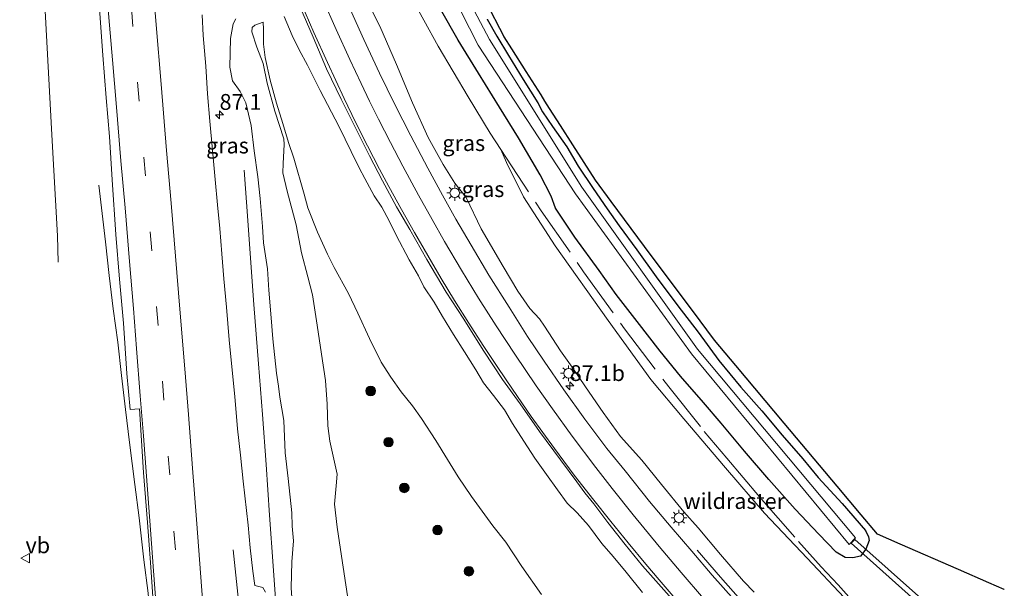
# Model space of a CAD drawing. Units: metres. Extents: x 159992 to 169731, y 506250 to 512502.
# Drawn here: x 164728 to 164884, y 507039 to 507129 of the extents above; entities that cross this region are included whole.
import ezdxf
from ezdxf.enums import TextEntityAlignment as Align

# ---------------------------------------------------------------- set-up
doc = ezdxf.new("R2010")
doc.units = ezdxf.units.M
doc.linetypes.add('IE-TERREINAFSCHEIDING', pattern=[10, 8, -2])
doc.linetypes.add('VW-3-9_STREEP', pattern=[12, 3, -9])
doc.layers.get('0').update_dxf_attribs({"lineweight": 25})
for name, color, linetype, lineweight in [('B-ME-AM-KILOMETR-S-B1', 7, 'Continuous', 18), ('B-ME-BV-GELEIDECONSTRUCTIE-GELEIDERAIL-L-B1', 213, 'BV-GELEIDERAIL', 18), ('B-ME-GR-BOOM-S-B1', 93, 'Continuous', 18), ('B-ME-GW-INSTEEKWATERGANG-L-B1', 10, 'Continuous', 25), ('B-ME-GW-KRUINLIJN-L-B1', 93, 'Continuous', 18), ('B-ME-GW-TEENLIJN-L-B1', 93, 'Continuous', 18), ('B-ME-IE-GRASLAND-GV-B6', 93, 'Continuous', 18), ('B-ME-IE-MEUBILAIR_WEGMEUBILAIR-LICHTMAST-S-B1', 8, 'Continuous', 18), ('B-ME-IE-TERREINAFSCHEIDING-RASTERHEKWERK-L-B1', 8, 'IE-TERREINAFSCHEIDING', 18), ('B-ME-KG-KADASTRAAL-OPNAMEDTMGRENS-L-B1', 10, 'Continuous', 25), ('B-ME-KW-DUIKER-GV-B6', 10, 'Continuous', 25), ('B-ME-OG-WATER-GV-B6', 153, 'Continuous', 18), ('B-ME-VH-VERH_SOORT-BITUMEN-GV-B6', 8, 'IE-TERREINAFSCHEIDING-NATUURLIJK-HOUTWAL', 18), ('B-ME-VW-MARKERING-39STREEP-015-L-B1', 255, 'VW-3-9_STREEP', 18), ('B-ME-VW-MARKERING-STREEP-015-L-B1', 7, 'Continuous', 18), ('B-ME-VW-MEUBILAIR_WEGMEUBILAIR-VERKEERSBORD-S-B1', 8, 'Continuous', 18)]:
    doc.layers.add(name, color=color, linetype=linetype, lineweight=lineweight)
doc.styles.add('NLCS-ISO', font='NLCS-ISO.TTF')
doc.linetypes.add('BV-GELEIDERAIL', pattern='A,10,-3,[108,NLCS.SHX,S=1,R=0,X=0,Y=0],-3', length=16)
doc.linetypes.add('IE-TERREINAFSCHEIDING-NATUURLIJK-HOUTWAL', pattern='A,7,-1.5,[67,NLCS.SHX,S=0.75,R=45,X=0,Y=0],-1.5,7,-1.5,[70,NLCS.SHX,S=0.75,R=0,X=0,Y=0],-1.5', length=20)

# ---------------------------------------------------------------- blocks, each defined once
blk = doc.blocks.new('verkeersbord')
for p, q in [((0, 0.75), (-0.75, -0.625)), ((0.75, -0.625), (0, 0.75)), ((-0.75, -0.625), (0.75, -0.625))]:
    blk.add_line(p, q)
blk = doc.blocks.new('boom')
blk.add_hatch(color=256).paths.add_polyline_path([(-0.75, 0, 1), (0.75, 0, 1)])
blk.add_circle((0, 0), 0.75)
blk = doc.blocks.new('hecto')
for p, q in [((0, 0.625), (-0.625, 0)), ((0, -0.625), (0, 0.625)), ((-0.625, 0), (0.625, 0)), ((0.625, 0), (0, -0.625))]:
    blk.add_line(p, q)
blk = doc.blocks.new('lantaarnpaal')
for p, q in [((-0.75, 0), (-1.25, 0)), ((-0.88, 0.88), (-0.53, 0.53)), ((0, 0.75), (0, 1.25)), ((0.53, 0.53), (0.88, 0.88)), ((0.75, 0), (1.25, 0)), ((-0.53, -0.53), (-0.88, -0.88)), ((0, -0.75), (0, -1.25)), ((0.53, -0.53), (0.88, -0.88))]:
    blk.add_line(p, q)
blk.add_circle((0, 0), 0.75)

msp = doc.modelspace()

# ---------------------------------------------------------------- linework, layer by layer
at = {"layer": 'B-ME-BV-GELEIDECONSTRUCTIE-GELEIDERAIL-L-B1'}
for points in [[(164721.3629, 507341.0599, -2.7552), (164723.3014, 507296.5944, -2.6766), (164725.4149, 507252.4441, -2.4108), (164727.8787, 507206.7816, -2.2408), (164730.482, 507157.9563, -1.844), (164733.066, 507110.8284, -1.6003), (164733.9549, 507094.8636, -1.8132), (164734.0201, 507090.6992, -1.8677)], [(164769.1673, 507028.9915, -0.2255), (164768.9276, 507032.5048, -0.3166), (164768.4413, 507037.4041, -0.354), (164768.0809, 507042.6429, -0.4908), (164767.4924, 507050.6724, -0.6348), (164766.9779, 507058.677, -0.7596), (164766.3989, 507066.5687, -0.87), (164765.7672, 507074.6133, -0.9348), (164765.02, 507083.987, -1.0788), (164764.5348, 507090.6024, -1.3932), (164764.0767, 507097.2618, -1.7364), (164763.4752, 507105.2182, -2.0724)], [(164748.9774, 507029.8187, 0.3038), (164748.6849, 507033.5572, 0.1984), (164748.2779, 507038.3201, 0.1432), (164747.6181, 507043.6226, 0.0784), (164746.8555, 507050.243, -0.0704), (164746.2033, 507055.522, -0.1616), (164745.3239, 507062.1765, -0.2744), (164744.719, 507067.3804, -0.356), (164744.083, 507072.7749, -0.464), (164743.4636, 507078.0139, -0.5816), (164742.7574, 507083.2892, -0.8168), (164742.1275, 507088.5938, -0.9872), (164741.52, 507093.924, -1.2104), (164740.4583, 507102.8786, -1.6064)], [(164835.1957, 507045.15, -0.4626), (164838.9053, 507040.8779, -0.1854), (164843.3309, 507035.8494, 0.2018), (164845.8185, 507033.0726, 0.435), (164848.5681, 507030.0984, 0.5296), (164851.2657, 507027.2367, 0.6066), (164852.9187, 507025.4645, 0.6666)]]:
    msp.add_polyline3d(points, dxfattribs=at)
at = {"layer": 'B-ME-GW-INSTEEKWATERGANG-L-B1'}
msp.add_polyline3d([(164801.9401, 507129.1085, -4.6223), (164803.5208, 507126.4409, -4.7183), (164805.3441, 507123.3985, -4.7543), (164807.6726, 507119.5779, -4.7783), (164809.9605, 507115.8664, -4.7731), (164810.7285, 507114.4708, -4.8563), (164812.3307, 507112.1409, -4.7757), (164814.5876, 507108.9231, -4.6327), (164816.3816, 507105.8617, -4.6605), (164818.7406, 507102.3197, -4.6215), (164820.9785, 507099.1161, -4.5825), (164822.8786, 507096.4464, -4.5735), (164825.6553, 507092.6325, -4.5585), (164828.6983, 507088.34, -4.5705), (164832.135, 507083.7962, -4.5645), (164835.3651, 507079.6295, -4.5315), (164838.6349, 507075.1043, -4.5735), (164842.1003, 507070.9086, -4.5225), (164845.4524, 507067.1569, -4.4655), (164848.6898, 507063.322, -4.4715), (164851.953, 507059.5491, -4.4895), (164854.3442, 507056.6346, -4.5465), (164858.1667, 507052.5012, -4.5375), (164861.8851, 507048.2402, -4.5705), (164862.3158, 507047.2309, -4.5705), (164862.4345, 507046.6594, -4.5761), (164861.914, 507045.2957, -4.5293), (164861.0686, 507044.1896, -4.3961), (164859.8756, 507043.9359, -4.3421), (164858.6705, 507043.9885, -4.2197), (164857.1946, 507044.8265, -4.2089), (164854.4513, 507047.6731, -4.0577), (164850.7098, 507051.6344, -4.0469), (164846.5838, 507056.3281, -3.9497), (164842.6999, 507060.7855, -3.9461), (164839.0008, 507065.2256, -4.0175), (164836.2003, 507068.4797, -3.9495), (164832.5562, 507072.6761, -3.8631), (164829.3406, 507076.6104, -3.8343), (164825.7121, 507081.2932, -3.7803), (164822.3723, 507085.5893, -3.8595), (164819.7175, 507089.3814, -3.8343), (164815.8703, 507094.6183, -3.7911), (164812.8079, 507099.2135, -3.8055), (164812.1181, 507101.0992, -3.8991), (164810.3497, 507104.4826, -3.9963), (164806.9394, 507110.3277, -4.0575), (164803.9227, 507115.179, -4.0503), (164800.6152, 507120.5794, -4.0107), (164797.385, 507125.7774, -4.0431), (164794.554, 507130.6867, -4.0143)], dxfattribs=at)
at = {"layer": 'B-ME-GW-KRUINLIJN-L-B1'}
for points in [[(164844.2295, 507038.4767, -0.5049), (164842.5397, 507040.2204, -0.6001), (164838.9146, 507044.4246, -0.5831), (164835.3902, 507048.6528, -0.6477), (164833.11, 507051.1664, -0.5389), (164829.5786, 507055.4965, -0.6239), (164826.4643, 507059.3433, -0.6715), (164823.0909, 507063.1127, -0.6545), (164820.3386, 507066.9077, -0.6817), (164817.5342, 507070.9636, -0.7055), (164815.4078, 507074.0935, -0.7395), (164813.5515, 507076.6448, -0.7497), (164811.0208, 507080.566, -0.8075), (164810.2603, 507081.6996, -0.9605), (164808.7286, 507083.3773, -0.8993), (164806.8273, 507086.0876, -0.9605), (164804.5016, 507090.0058, -1.0693), (164801.0296, 507095.9525, -1.1339), (164798.6497, 507100.9078, -1.1747), (164796.8455, 507103.1982, -1.2121), (164794.9963, 507106.1425, -1.3005), (164792.6121, 507110.415, -1.3753), (164790.1467, 507115.8678, -1.5419), (164787.6024, 507121.9722, -1.7425), (164784.9942, 507128.0124, -1.8819), (164782.6757, 507132.571, -1.9771)], [(164771.208, 507035.413, -1.2501), (164770.9319, 507039.164, -1.3413), (164771.0163, 507043.2771, -1.3941), (164771.2819, 507046.5957, -1.4157), (164771.0727, 507048.936, -1.4781), (164771.0481, 507051.0161, -1.4965), (164770.4317, 507056.4742, -1.5861), (164769.9862, 507060.4986, -1.6789), (164769.7606, 507065.6463, -1.7365), (164769.1122, 507069.3517, -1.8197), (164768.9157, 507071.0566, -1.9133), (164768.6199, 507073.1089, -1.8125), (164768.0409, 507078.5636, -1.9525), (164767.749, 507081.8879, -1.9469), (164767.4134, 507086.2562, -2.0897), (164767.1894, 507089.6134, -2.1205), (164766.561, 507093.7437, -2.2073), (164766.405, 507096.3186, -2.2465), (164766.0161, 507100.7464, -2.2101), (164765.6475, 507104.1639, -2.2269), (164765.0601, 507108.311, -2.2213), (164764.5807, 507112.3181, -2.2661), (164763.7331, 507115.9134, -2.2661), (164762.8518, 507117.6871, -2.2525), (164761.6343, 507119.3865, -2.1709), (164761.2227, 507121.5253, -2.1743), (164761.3444, 507126.0811, -2.2117), (164761.7367, 507128.4031, -2.2597), (164762.1966, 507129.1524, -2.3039)], [(164826.5658, 507038.4287, -0.234), (164823.9964, 507041.6366, -0.2004), (164821.9276, 507044.1321, -0.1212), (164820.1064, 507046.1809, -0.1164), (164817.9877, 507049.0524, -0.126), (164816.2331, 507051.0094, -0.1716), (164814.6452, 507052.5563, -0.1908), (164813.1036, 507054.6545, -0.1788), (164811.3519, 507057.0935, -0.1428), (164809.53, 507059.6783, -0.162), (164807.7563, 507062.3507, -0.1668), (164805.9922, 507065.1442, -0.174), (164804.6843, 507067.3488, -0.1428), (164802.9774, 507069.5741, -0.1716), (164801.3852, 507071.6206, -0.2244), (164800.1479, 507073.6734, -0.2844), (164798.3511, 507076.5068, -0.3228), (164796.6583, 507079.2269, -0.3588), (164794.9154, 507082.064, -0.3972), (164793.5773, 507084.3569, -0.4092), (164791.9471, 507086.7802, -0.4884), (164791.0682, 507088.5264, -0.5532), (164789.6108, 507091.064, -0.57), (164787.5355, 507094.9683, -0.642), (164786.4392, 507097.2477, -0.7812), (164785.2873, 507099.3726, -0.8364), (164784.0562, 507101.1609, -0.822), (164782.602, 507103.9155, -0.8652), (164781.6856, 507105.593, -0.918), (164780.4168, 507108.1917, -0.9492), (164778.5153, 507112.1079, -0.9828), (164776.701, 507115.6327, -1.0932), (164775.5141, 507117.8276, -1.1292), (164773.5137, 507121.8695, -1.2516), (164772.2208, 507124.2919, -1.3596), (164771.1138, 507126.5525, -1.434), (164769.8225, 507129.5652, -1.506)]]:
    msp.add_polyline3d(points, dxfattribs=at)
at = {"layer": 'B-ME-GW-TEENLIJN-L-B1'}
for points in [[(164767.9775, 507187.8691, -3.9923), (164768.5075, 507185.9757, -3.9849), (164771.9337, 507176.9368, -3.9277), (164774.9422, 507167.2289, -3.8397), (164777.2173, 507160.3191, -3.7737), (164779.5683, 507154.5517, -3.7561), (164783.024, 507147.1711, -3.7825), (164786.7017, 507139.7726, -3.8221), (164789.6752, 507133.1427, -3.8309), (164794.1856, 507124.874, -3.7341), (164798.9338, 507116.8425, -3.6813), (164802.4439, 507111.0776, -3.6769), (164804.1125, 507108.5066, -3.6949), (164805.0363, 507106.4238, -3.6949), (164807.7297, 507100.9938, -3.5884), (164812.707, 507093.2493, -3.4285), (164821.1296, 507081.4345, -3.4063), (164827.8948, 507072.1255, -3.3841), (164833.0911, 507065.9245, -3.4951), (164839.7152, 507058.1415, -3.4951), (164845.8799, 507050.9954, -3.5617), (164852.6405, 507043.8542, -3.6949), (164858.5059, 507037.645, -3.8725)], [(164766.5242, 507128.6729, -2.5612), (164765.158, 507128.1687, -2.6445), (164764.7399, 507127.8268, -2.6925), (164764.7227, 507127.143, -2.7437), (164765.5113, 507124.6679, -2.8461), (164766.5142, 507122.1111, -2.9485), (164767.1379, 507118.9982, -3.0861), (164768.326, 507114.5672, -3.3005), (164769.798, 507110.2118, -3.4381), (164769.8261, 507109.3064, -3.4237), (164769.6609, 507106.2949, -3.4489), (164769.63, 507104.8032, -3.4713), (164770.3201, 507101.9207, -3.5945), (164771.6995, 507096.5774, -3.7569), (164772.5653, 507092.1613, -3.8689), (164773.5767, 507088.3875, -3.9557), (164774.3144, 507085.5295, -4.0285), (164775.0753, 507080.6986, -4.0901), (164775.7535, 507076.1502, -4.1293), (164776.3863, 507071.9569, -4.0621), (164776.6376, 507068.2012, -4.0201), (164776.719, 507064.771, -4.0817), (164777.0738, 507062.3713, -4.0873), (164778.209, 507057.1698, -4.0367), (164778.0332, 507055.2817, -3.9863), (164777.7875, 507052.4192, -3.8603), (164778.1967, 507048.7692, -3.8729), (164778.9036, 507044.168, -3.9009), (164779.8261, 507037.9079, -3.8649)], [(164766.5242, 507128.6729, -2.5612), (164766.5771, 507127.5412, -2.5824), (164766.5735, 507125.1571, -2.7796), (164766.8033, 507123.057, -2.936), (164767.6047, 507119.4691, -3.0924), (164768.6327, 507115.8114, -3.225), (164769.5948, 507112.6006, -3.3616), (164770.5323, 507109.5947, -3.4596), (164771.3344, 507107.1275, -3.5128), (164772.997, 507101.4452, -3.7508), (164773.5611, 507099.2708, -3.7872), (164775.1168, 507095.4502, -3.8376), (164776.6638, 507091.9592, -3.9244), (164777.723, 507089.8399, -3.9356), (164779.9955, 507085.7103, -4.0224), (164781.4811, 507082.6015, -4.0364), (164783.3448, 507078.5913, -4.0672), (164785.2014, 507074.8898, -4.0392), (164786.7192, 507072.4949, -3.9812), (164788.3597, 507070.1978, -3.9252), (164790.1648, 507067.9612, -3.8356), (164791.5594, 507065.9703, -3.8468), (164793.8146, 507062.5, -3.9056), (164795.6595, 507059.4792, -3.9), (164797.3817, 507056.7099, -3.9784), (164799.4981, 507053.6234, -3.9728), (164802.88, 507048.994, -3.9336), (164804.9213, 507046.3872, -3.9392), (164807.4272, 507042.5406, -3.9588), (164810.5779, 507038.106, -3.9728)]]:
    msp.add_polyline3d(points, dxfattribs=at)
at = {"layer": 'B-ME-IE-GRASLAND-GV-B6'}
for points in [[(164756.795, 507341.565, -5.729), (164762.01, 507263.997, -5.723), (164763.472, 507247.507, -5.728), (164765.45, 507222.089, -5.552), (164765.8392, 507214.3778, -5.552), (164766.9673, 507210.937, -5.552), (164766.9611, 507208.3357, -5.552), (164767.8299, 507203.3485, -5.567), (164769.2639, 507199.777, -5.567), (164778.516, 507172.084, -5.455), (164787.978, 507149.692, -5.536), (164800.554, 507125.002, -5.57), (164815.975, 507101.485, -5.685), (164834.331, 507076.176, -5.747), (164859.2918, 507046.0182, -5.9644), (164860.274, 507047.1013, -5.9782), (164835.291, 507076.906, -5.713), (164816.955, 507102.547, -5.696)], [(164816.955, 507102.547, -5.696), (164802.354, 507125.897, -5.577), (164789.292, 507150.574, -5.631), (164780.464, 507172.611, -5.56), (164771.734, 507200.883, -5.685), (164767.339, 507222.221, -5.478), (164765.24, 507247.633, -5.728), (164761.363, 507294.509, -5.728), (164758.656, 507341.591, -5.729)], [(164789.6752, 507133.1427, -3.8309), (164794.1856, 507124.874, -3.7341), (164798.9338, 507116.8425, -3.6813), (164802.4439, 507111.0776, -3.6769), (164804.1125, 507108.5066, -3.6949), (164805.0363, 507106.4238, -3.6949), (164807.7297, 507100.9938, -3.5884), (164812.707, 507093.2493, -3.4285), (164821.1296, 507081.4345, -3.4063), (164827.8948, 507072.1255, -3.3841), (164833.0911, 507065.9245, -3.4951), (164839.7152, 507058.1415, -3.4951), (164845.8799, 507050.9954, -3.5617), (164852.6405, 507043.8542, -3.6949), (164858.5059, 507037.645, -3.8725)], [(164858.5059, 507037.645, -3.8725), (164852.6405, 507043.8542, -3.6949), (164845.8799, 507050.9954, -3.5617), (164839.7152, 507058.1415, -3.4951), (164833.0911, 507065.9245, -3.4951), (164827.8948, 507072.1255, -3.3841), (164821.1296, 507081.4345, -3.4063), (164812.707, 507093.2493, -3.4285), (164807.7297, 507100.9938, -3.5884), (164805.0363, 507106.4238, -3.6949), (164804.1125, 507108.5066, -3.6949), (164802.4439, 507111.0776, -3.6769), (164798.9338, 507116.8425, -3.6813), (164794.1856, 507124.874, -3.7341), (164789.6752, 507133.1427, -3.8309)], [(164844.2295, 507038.4767, -0.5049), (164842.5397, 507040.2204, -0.6001), (164838.9146, 507044.4246, -0.5831), (164835.3902, 507048.6528, -0.6477), (164833.11, 507051.1664, -0.5389), (164829.5786, 507055.4965, -0.6239), (164826.4643, 507059.3433, -0.6715), (164823.0909, 507063.1127, -0.6545), (164820.3386, 507066.9077, -0.6817), (164817.5342, 507070.9636, -0.7055), (164815.4078, 507074.0935, -0.7395), (164813.5515, 507076.6448, -0.7497), (164811.0208, 507080.566, -0.8075), (164810.2603, 507081.6996, -0.9605), (164808.7286, 507083.3773, -0.8993), (164806.8273, 507086.0876, -0.9605), (164804.5016, 507090.0058, -1.0693), (164801.0296, 507095.9525, -1.1339), (164798.6497, 507100.9078, -1.1747), (164796.8455, 507103.1982, -1.2121), (164794.9963, 507106.1425, -1.3005), (164792.6121, 507110.415, -1.3753), (164790.1467, 507115.8678, -1.5419), (164787.6024, 507121.9722, -1.7425), (164784.9942, 507128.0124, -1.8819), (164782.6757, 507132.571, -1.9771)], [(164782.6757, 507132.571, -1.9771), (164784.9942, 507128.0124, -1.8819), (164787.6024, 507121.9722, -1.7425), (164790.1467, 507115.8678, -1.5419), (164792.6121, 507110.415, -1.3753), (164794.9963, 507106.1425, -1.3005), (164796.8455, 507103.1982, -1.2121), (164798.6497, 507100.9078, -1.1747), (164801.0296, 507095.9525, -1.1339), (164804.5016, 507090.0058, -1.0693), (164806.8273, 507086.0876, -0.9605), (164808.7286, 507083.3773, -0.8993), (164810.2603, 507081.6996, -0.9605), (164811.0208, 507080.566, -0.8075), (164813.5515, 507076.6448, -0.7497), (164815.4078, 507074.0935, -0.7395), (164817.5342, 507070.9636, -0.7055), (164820.3386, 507066.9077, -0.6817), (164823.0909, 507063.1127, -0.6545), (164826.4643, 507059.3433, -0.6715), (164829.5786, 507055.4965, -0.6239), (164833.11, 507051.1664, -0.5389), (164835.3902, 507048.6528, -0.6477), (164838.9146, 507044.4246, -0.5831), (164842.5397, 507040.2204, -0.6001), (164844.2295, 507038.4767, -0.5049)], [(164740.6071, 507130.7783, -1.6655), (164741.1233, 507123.4484, -1.6007), (164741.6201, 507116.6652, -1.5143), (164742.1789, 507110.5547, -1.4399), (164742.619, 507103.7195, -1.3919), (164743.1853, 507095.05, -1.3175), (164743.7446, 507087.97, -1.1951), (164744.3736, 507081.0152, -1.1039), (164744.9362, 507073.0982, -0.9863), (164745.4187, 507067.3981, -0.9935), (164746.9236, 507067.4956, -0.9911), (164747.5676, 507057.4343, -0.8279), (164748.1658, 507049.5258, -0.7343), (164748.6887, 507042.4493, -0.6743), (164749.3277, 507033.0522, -0.5374)], [(164772.2945, 507131.1254, -1.4426), (164774.4054, 507126.28, -1.3612), (164776.5497, 507121.2713, -1.2512), (164778.8554, 507116.4835, -1.1412), (164781.0998, 507111.9454, -1.0532), (164783.3197, 507107.5216, -0.9718), (164785.3944, 507103.5239, -0.8684), (164787.6247, 507099.432, -0.7782), (164789.7307, 507095.8616, -0.71), (164792.4034, 507091.1156, -0.6176), (164795.4764, 507085.9279, -0.5362), (164798.1665, 507081.8124, -0.4548), (164801.4215, 507076.6262, -0.3822), (164804.4025, 507072.1332, -0.3426), (164807.1675, 507068.2934, -0.2832), (164810.2751, 507063.8865, -0.2282), (164813.5807, 507059.4104, -0.1578), (164816.17, 507055.956, -0.1226), (164817.4282, 507054.1987, -0.1182), (164818.8526, 507052.4307, -0.1248), (164821.0914, 507049.4987, -0.1402), (164823.7875, 507046.0185, -0.1204), (164826.558, 507042.6594, -0.1424), (164829.5087, 507039.3292, -0.1446), (164831.9684, 507036.5349, -0.1332)], [(164841.096, 507037.2767, -0.3334), (164837.5916, 507041.1926, -0.3928), (164834.363, 507044.9509, -0.4104), (164831.0742, 507048.7822, -0.4302), (164827.6655, 507052.8317, -0.4192), (164823.8044, 507057.6781, -0.4258), (164820.9354, 507061.1851, -0.4588), (164817.433, 507065.874, -0.5314), (164814.1227, 507070.4988, -0.6106), (164810.9845, 507075.0306, -0.6656), (164808.3597, 507078.9187, -0.7382), (164805.4469, 507083.5433, -0.8064), (164802.247, 507088.6505, -0.8746), (164799.4091, 507093.3907, -0.9384), (164796.9843, 507097.5023, -1.0264), (164794.9152, 507101.2575, -1.1078), (164792.5596, 507105.5671, -1.1958), (164789.885, 507110.6607, -1.3124), (164787.3514, 507115.6316, -1.4202), (164784.9103, 507120.5853, -1.5632), (164782.417, 507125.9197, -1.6646), (164780.2703, 507130.6864, -1.8014)], [(164794.554, 507130.6867, -4.0143), (164797.385, 507125.7774, -4.0431), (164800.6152, 507120.5794, -4.0107), (164803.9227, 507115.179, -4.0503), (164806.9394, 507110.3277, -4.0575), (164810.3497, 507104.4826, -3.9963), (164812.1181, 507101.0992, -3.8991), (164812.8079, 507099.2135, -3.8055), (164815.8703, 507094.6183, -3.7911), (164819.7175, 507089.3814, -3.8343), (164822.3723, 507085.5893, -3.8595), (164825.7121, 507081.2932, -3.7803), (164829.3406, 507076.6104, -3.8343), (164832.5562, 507072.6761, -3.8631), (164836.2003, 507068.4797, -3.9495), (164839.0008, 507065.2256, -4.0175), (164842.6999, 507060.7855, -3.9461), (164846.5838, 507056.3281, -3.9497), (164850.7098, 507051.6344, -4.0469), (164854.4513, 507047.6731, -4.0577), (164857.1946, 507044.8265, -4.2089), (164858.6705, 507043.9885, -4.2197), (164859.8756, 507043.9359, -4.3421), (164861.0686, 507044.1896, -4.3961), (164861.914, 507045.2957, -4.5293), (164862.4345, 507046.6594, -4.5761), (164862.3158, 507047.2309, -4.5705), (164861.8851, 507048.2402, -4.5705), (164858.1667, 507052.5012, -4.5375), (164854.3442, 507056.6346, -4.5465), (164851.953, 507059.5491, -4.4895), (164848.6898, 507063.322, -4.4715), (164845.4524, 507067.1569, -4.4655), (164842.1003, 507070.9086, -4.5225), (164838.6349, 507075.1043, -4.5735), (164835.3651, 507079.6295, -4.5315), (164832.135, 507083.7962, -4.5645), (164828.6983, 507088.34, -4.5705), (164825.6553, 507092.6325, -4.5585), (164822.8786, 507096.4464, -4.5735), (164820.9785, 507099.1161, -4.5825), (164818.7406, 507102.3197, -4.6215), (164816.3816, 507105.8617, -4.6605), (164814.5876, 507108.9231, -4.6327), (164812.3307, 507112.1409, -4.7757), (164810.7285, 507114.4708, -4.8563), (164809.9605, 507115.8664, -4.7731), (164807.6726, 507119.5779, -4.7783), (164805.3441, 507123.3985, -4.7543), (164803.5208, 507126.4409, -4.7183), (164801.9401, 507129.1085, -4.6223)], [(164801.9401, 507129.1085, -4.6223), (164803.5208, 507126.4409, -4.7183), (164805.3441, 507123.3985, -4.7543), (164807.6726, 507119.5779, -4.7783), (164809.9605, 507115.8664, -4.7731), (164810.7285, 507114.4708, -4.8563), (164812.3307, 507112.1409, -4.7757), (164814.5876, 507108.9231, -4.6327), (164816.3816, 507105.8617, -4.6605), (164818.7406, 507102.3197, -4.6215), (164820.9785, 507099.1161, -4.5825), (164822.8786, 507096.4464, -4.5735), (164825.6553, 507092.6325, -4.5585), (164828.6983, 507088.34, -4.5705), (164832.135, 507083.7962, -4.5645), (164835.3651, 507079.6295, -4.5315), (164838.6349, 507075.1043, -4.5735), (164842.1003, 507070.9086, -4.5225), (164845.4524, 507067.1569, -4.4655), (164848.6898, 507063.322, -4.4715), (164851.953, 507059.5491, -4.4895), (164854.3442, 507056.6346, -4.5465), (164858.1667, 507052.5012, -4.5375), (164861.8851, 507048.2402, -4.5705), (164862.3158, 507047.2309, -4.5705), (164862.4345, 507046.6594, -4.5761), (164861.914, 507045.2957, -4.5293), (164861.0686, 507044.1896, -4.3961), (164859.8756, 507043.9359, -4.3421), (164858.6705, 507043.9885, -4.2197), (164857.1946, 507044.8265, -4.2089), (164854.4513, 507047.6731, -4.0577), (164850.7098, 507051.6344, -4.0469), (164846.5838, 507056.3281, -3.9497), (164842.6999, 507060.7855, -3.9461), (164839.0008, 507065.2256, -4.0175), (164836.2003, 507068.4797, -3.9495), (164832.5562, 507072.6761, -3.8631), (164829.3406, 507076.6104, -3.8343), (164825.7121, 507081.2932, -3.7803), (164822.3723, 507085.5893, -3.8595), (164819.7175, 507089.3814, -3.8343), (164815.8703, 507094.6183, -3.7911), (164812.8079, 507099.2135, -3.8055), (164812.1181, 507101.0992, -3.8991), (164810.3497, 507104.4826, -3.9963), (164806.9394, 507110.3277, -4.0575), (164803.9227, 507115.179, -4.0503), (164800.6152, 507120.5794, -4.0107), (164797.385, 507125.7774, -4.0431), (164794.554, 507130.6867, -4.0143)], [(164802.4221, 507130.5849, -4.5381), (164803.9756, 507127.6283, -4.6342), (164804.651, 507126.343, -4.6658), (164805.8814, 507124.408, -4.6862), (164808.1474, 507120.8443, -4.7088), (164810.5103, 507117.1282, -4.7016), (164811.1195, 507116.1702, -4.7902), (164811.8535, 507115.0159, -4.8002), (164813.5929, 507112.2804, -4.7217), (164815.5349, 507109.2262, -4.6049), (164819.094, 507103.629, -4.5998), (164821.5785, 507100.3009, -4.5282), (164827.951, 507091.7647, -4.5182), (164834.4655, 507083.0383, -4.5022), (164837.949, 507078.372, -4.506), (164841.36, 507074.3134, -4.4915), (164848.9972, 507065.2261, -4.4562), (164857.3754, 507055.2572, -4.4892), (164861.1975, 507050.7094, -4.4989), (164863.783, 507047.633, -4.472), (164867.332, 507046.085, -4.335), (164876.5827, 507042.05, -4.2601), (164881.4174, 507039.9411, -4.4664), (164883.841, 507038.884, -4.392)], [(164766.8929, 507038.4892, -1.0089), (164766.4621, 507039.2364, -1.0125), (164765.1639, 507039.5266, -0.9729), (164764.8686, 507041.7827, -1.0017), (164764.4559, 507045.4852, -1.0449), (164764.1056, 507049.0856, -1.1389), (164763.3128, 507056.0367, -1.2137), (164762.919, 507060.1555, -1.2753), (164762.4544, 507064.3413, -1.3237), (164762.01, 507069.4589, -1.3809), (164761.5575, 507074.1403, -1.4469), (164761.1308, 507078.3959, -1.5089), (164760.6864, 507083.5712, -1.5683), (164760.2936, 507088.0419, -1.6277), (164759.9758, 507092.0049, -1.6817), (164759.6356, 507096.0015, -1.7037), (164759.2523, 507099.7491, -1.7377), (164758.9161, 507103.761, -1.8157), (164758.4631, 507108.3772, -1.8617), (164758.0653, 507112.9921, -1.8977), (164757.6846, 507117.287, -1.9637), (164757.4011, 507121.699, -1.9757), (164757.0225, 507126.5461, -2.0577), (164756.8438, 507129.801, -2.1057)], [(164771.208, 507035.413, -1.2501), (164770.9319, 507039.164, -1.3413), (164771.0163, 507043.2771, -1.3941), (164771.2819, 507046.5957, -1.4157), (164771.0727, 507048.936, -1.4781), (164771.0481, 507051.0161, -1.4965), (164770.4317, 507056.4742, -1.5861), (164769.9862, 507060.4986, -1.6789), (164769.7606, 507065.6463, -1.7365), (164769.1122, 507069.3517, -1.8197), (164768.9157, 507071.0566, -1.9133), (164768.6199, 507073.1089, -1.8125), (164768.0409, 507078.5636, -1.9525), (164767.749, 507081.8879, -1.9469), (164767.4134, 507086.2562, -2.0897), (164767.1894, 507089.6134, -2.1205), (164766.561, 507093.7437, -2.2073), (164766.405, 507096.3186, -2.2465), (164766.0161, 507100.7464, -2.2101), (164765.6475, 507104.1639, -2.2269), (164765.0601, 507108.311, -2.2213), (164764.5807, 507112.3181, -2.2661), (164763.7331, 507115.9134, -2.2661), (164762.8518, 507117.6871, -2.2525), (164761.6343, 507119.3865, -2.1709), (164761.2227, 507121.5253, -2.1743), (164761.3444, 507126.0811, -2.2117), (164761.7367, 507128.4031, -2.2597), (164762.1966, 507129.1524, -2.3039)], [(164762.1966, 507129.1524, -2.3039), (164761.7367, 507128.4031, -2.2597), (164761.3444, 507126.0811, -2.2117), (164761.2227, 507121.5253, -2.1743), (164761.6343, 507119.3865, -2.1709), (164762.8518, 507117.6871, -2.2525), (164763.7331, 507115.9134, -2.2661), (164764.5807, 507112.3181, -2.2661), (164765.0601, 507108.311, -2.2213), (164765.6475, 507104.1639, -2.2269), (164766.0161, 507100.7464, -2.2101), (164766.405, 507096.3186, -2.2465), (164766.561, 507093.7437, -2.2073), (164767.1894, 507089.6134, -2.1205), (164767.4134, 507086.2562, -2.0897), (164767.749, 507081.8879, -1.9469), (164768.0409, 507078.5636, -1.9525), (164768.6199, 507073.1089, -1.8125), (164768.9157, 507071.0566, -1.9133), (164769.1122, 507069.3517, -1.8197), (164769.7606, 507065.6463, -1.7365), (164769.9862, 507060.4986, -1.6789), (164770.4317, 507056.4742, -1.5861), (164771.0481, 507051.0161, -1.4965), (164771.0727, 507048.936, -1.4781), (164771.2819, 507046.5957, -1.4157), (164771.0163, 507043.2771, -1.3941), (164770.9319, 507039.164, -1.3413), (164771.208, 507035.413, -1.2501)], [(164810.5779, 507038.106, -3.9728), (164807.4272, 507042.5406, -3.9588), (164804.9213, 507046.3872, -3.9392), (164802.88, 507048.994, -3.9336), (164799.4981, 507053.6234, -3.9728), (164797.3817, 507056.7099, -3.9784), (164795.6595, 507059.4792, -3.9), (164793.8146, 507062.5, -3.9056), (164791.5594, 507065.9703, -3.8468), (164790.1648, 507067.9612, -3.8356), (164788.3597, 507070.1978, -3.9252), (164786.7192, 507072.4949, -3.9812), (164785.2014, 507074.8898, -4.0392), (164783.3448, 507078.5913, -4.0672), (164781.4811, 507082.6015, -4.0364), (164779.9955, 507085.7103, -4.0224), (164777.723, 507089.8399, -3.9356), (164776.6638, 507091.9592, -3.9244), (164775.1168, 507095.4502, -3.8376), (164773.5611, 507099.2708, -3.7872), (164772.997, 507101.4452, -3.7508), (164771.3344, 507107.1275, -3.5128), (164770.5323, 507109.5947, -3.4596), (164769.5948, 507112.6006, -3.3616), (164768.6327, 507115.8114, -3.225), (164767.6047, 507119.4691, -3.0924), (164766.8033, 507123.057, -2.936), (164766.5735, 507125.1571, -2.7796), (164766.5771, 507127.5412, -2.5824), (164766.5242, 507128.6729, -2.5612), (164765.158, 507128.1687, -2.6445), (164764.7399, 507127.8268, -2.6925), (164764.7227, 507127.143, -2.7437), (164765.5113, 507124.6679, -2.8461), (164766.5142, 507122.1111, -2.9485), (164767.1379, 507118.9982, -3.0861), (164768.326, 507114.5672, -3.3005), (164769.798, 507110.2118, -3.4381), (164769.8261, 507109.3064, -3.4237), (164769.6609, 507106.2949, -3.4489), (164769.63, 507104.8032, -3.4713), (164770.3201, 507101.9207, -3.5945), (164771.6995, 507096.5774, -3.7569), (164772.5653, 507092.1613, -3.8689), (164773.5767, 507088.3875, -3.9557), (164774.3144, 507085.5295, -4.0285), (164775.0753, 507080.6986, -4.0901), (164775.7535, 507076.1502, -4.1293), (164776.3863, 507071.9569, -4.0621), (164776.6376, 507068.2012, -4.0201), (164776.719, 507064.771, -4.0817), (164777.0738, 507062.3713, -4.0873), (164778.209, 507057.1698, -4.0367), (164778.0332, 507055.2817, -3.9863), (164777.7875, 507052.4192, -3.8603), (164778.1967, 507048.7692, -3.8729), (164778.9036, 507044.168, -3.9009), (164779.8261, 507037.9079, -3.8649)], [(164779.8261, 507037.9079, -3.8649), (164778.9036, 507044.168, -3.9009), (164778.1967, 507048.7692, -3.8729), (164777.7875, 507052.4192, -3.8603), (164778.0332, 507055.2817, -3.9863), (164778.209, 507057.1698, -4.0367), (164777.0738, 507062.3713, -4.0873), (164776.719, 507064.771, -4.0817), (164776.6376, 507068.2012, -4.0201), (164776.3863, 507071.9569, -4.0621), (164775.7535, 507076.1502, -4.1293), (164775.0753, 507080.6986, -4.0901), (164774.3144, 507085.5295, -4.0285), (164773.5767, 507088.3875, -3.9557), (164772.5653, 507092.1613, -3.8689), (164771.6995, 507096.5774, -3.7569), (164770.3201, 507101.9207, -3.5945), (164769.63, 507104.8032, -3.4713), (164769.6609, 507106.2949, -3.4489), (164769.8261, 507109.3064, -3.4237), (164769.798, 507110.2118, -3.4381), (164768.326, 507114.5672, -3.3005), (164767.1379, 507118.9982, -3.0861), (164766.5142, 507122.1111, -2.9485), (164765.5113, 507124.6679, -2.8461), (164764.7227, 507127.143, -2.7437), (164764.7399, 507127.8268, -2.6925), (164765.158, 507128.1687, -2.6445), (164766.5242, 507128.6729, -2.5612), (164766.5771, 507127.5412, -2.5824), (164766.5735, 507125.1571, -2.7796), (164766.8033, 507123.057, -2.936), (164767.6047, 507119.4691, -3.0924), (164768.6327, 507115.8114, -3.225), (164769.5948, 507112.6006, -3.3616), (164770.5323, 507109.5947, -3.4596), (164771.3344, 507107.1275, -3.5128), (164772.997, 507101.4452, -3.7508), (164773.5611, 507099.2708, -3.7872), (164775.1168, 507095.4502, -3.8376), (164776.6638, 507091.9592, -3.9244), (164777.723, 507089.8399, -3.9356), (164779.9955, 507085.7103, -4.0224), (164781.4811, 507082.6015, -4.0364), (164783.3448, 507078.5913, -4.0672), (164785.2014, 507074.8898, -4.0392), (164786.7192, 507072.4949, -3.9812), (164788.3597, 507070.1978, -3.9252), (164790.1648, 507067.9612, -3.8356), (164791.5594, 507065.9703, -3.8468), (164793.8146, 507062.5, -3.9056), (164795.6595, 507059.4792, -3.9), (164797.3817, 507056.7099, -3.9784), (164799.4981, 507053.6234, -3.9728), (164802.88, 507048.994, -3.9336), (164804.9213, 507046.3872, -3.9392), (164807.4272, 507042.5406, -3.9588), (164810.5779, 507038.106, -3.9728)], [(164769.8225, 507129.5652, -1.506), (164771.1138, 507126.5525, -1.434), (164772.2208, 507124.2919, -1.3596), (164773.5137, 507121.8695, -1.2516), (164775.5141, 507117.8276, -1.1292), (164776.701, 507115.6327, -1.0932), (164778.5153, 507112.1079, -0.9828), (164780.4168, 507108.1917, -0.9492), (164781.6856, 507105.593, -0.918), (164782.602, 507103.9155, -0.8652), (164784.0562, 507101.1609, -0.822), (164785.2873, 507099.3726, -0.8364), (164786.4392, 507097.2477, -0.7812), (164787.5355, 507094.9683, -0.642), (164789.6108, 507091.064, -0.57), (164791.0682, 507088.5264, -0.5532), (164791.9471, 507086.7802, -0.4884), (164793.5773, 507084.3569, -0.4092), (164794.9154, 507082.064, -0.3972), (164796.6583, 507079.2269, -0.3588), (164798.3511, 507076.5068, -0.3228), (164800.1479, 507073.6734, -0.2844), (164801.3852, 507071.6206, -0.2244), (164802.9774, 507069.5741, -0.1716), (164804.6843, 507067.3488, -0.1428), (164805.9922, 507065.1442, -0.174), (164807.7563, 507062.3507, -0.1668), (164809.53, 507059.6783, -0.162), (164811.3519, 507057.0935, -0.1428), (164813.1036, 507054.6545, -0.1788), (164814.6452, 507052.5563, -0.1908), (164816.2331, 507051.0094, -0.1716), (164817.9877, 507049.0524, -0.126), (164820.1064, 507046.1809, -0.1164), (164821.9276, 507044.1321, -0.1212), (164823.9964, 507041.6366, -0.2004), (164826.5658, 507038.4287, -0.234)], [(164826.5658, 507038.4287, -0.234), (164823.9964, 507041.6366, -0.2004), (164821.9276, 507044.1321, -0.1212), (164820.1064, 507046.1809, -0.1164), (164817.9877, 507049.0524, -0.126), (164816.2331, 507051.0094, -0.1716), (164814.6452, 507052.5563, -0.1908), (164813.1036, 507054.6545, -0.1788), (164811.3519, 507057.0935, -0.1428), (164809.53, 507059.6783, -0.162), (164807.7563, 507062.3507, -0.1668), (164805.9922, 507065.1442, -0.174), (164804.6843, 507067.3488, -0.1428), (164802.9774, 507069.5741, -0.1716), (164801.3852, 507071.6206, -0.2244), (164800.1479, 507073.6734, -0.2844), (164798.3511, 507076.5068, -0.3228), (164796.6583, 507079.2269, -0.3588), (164794.9154, 507082.064, -0.3972), (164793.5773, 507084.3569, -0.4092), (164791.9471, 507086.7802, -0.4884), (164791.0682, 507088.5264, -0.5532), (164789.6108, 507091.064, -0.57), (164787.5355, 507094.9683, -0.642), (164786.4392, 507097.2477, -0.7812), (164785.2873, 507099.3726, -0.8364), (164784.0562, 507101.1609, -0.822), (164782.602, 507103.9155, -0.8652), (164781.6856, 507105.593, -0.918), (164780.4168, 507108.1917, -0.9492), (164778.5153, 507112.1079, -0.9828), (164776.701, 507115.6327, -1.0932), (164775.5141, 507117.8276, -1.1292), (164773.5137, 507121.8695, -1.2516), (164772.2208, 507124.2919, -1.3596), (164771.1138, 507126.5525, -1.434), (164769.8225, 507129.5652, -1.506)]]:
    msp.add_polyline3d(points, dxfattribs=at)
at = {"layer": 'B-ME-IE-TERREINAFSCHEIDING-RASTERHEKWERK-L-B1'}
msp.add_polyline3d([(164804.1125, 507108.5066, -3.6949), (164810.5058, 507098.8112, -3.6109), (164817.2318, 507089.1663, -3.6589), (164823.7055, 507080.1263, -3.5749), (164830.7296, 507070.9635, -3.5789), (164836.3431, 507063.922, -3.5429), (164839.9295, 507059.6605, -3.5633), (164845.3922, 507053.1767, -3.6755), (164851.2528, 507046.49, -3.7843), (164854.8463, 507042.4969, -3.8557), (164857.5271, 507039.6184, -3.9985), (164860.4788, 507036.3077, -3.8551), (164862.5444, 507034.0915, -3.8993), (164864.4502, 507031.9944, -3.9293), (164866.3219, 507029.955, -4.0283), (164867.696, 507028.5375, -4.4417), (164868.3476, 507027.8661, -4.3613), (164868.3694, 507023.3885, -4.5683), (164863.2463, 507018.2221, -5.1271), (164855.5411, 507010.532, -5.3075), (164852.9202, 507007.9283, -5.2503), (164849.148, 507004.196, -5.5107), (164844.547, 507002.619, -5.634), (164843.7334, 507003.0437, -5.6336)], dxfattribs=at)
at = {"layer": 'B-ME-KG-KADASTRAAL-OPNAMEDTMGRENS-L-B1'}
msp.add_polyline3d([(164883.841, 507038.884, -4.392), (164881.4174, 507039.9411, -4.4664), (164876.5827, 507042.05, -4.2601), (164867.332, 507046.085, -4.335), (164863.783, 507047.633, -4.472), (164861.1975, 507050.7094, -4.4989), (164857.3754, 507055.2572, -4.4892), (164848.9972, 507065.2261, -4.4562), (164841.36, 507074.3134, -4.4915), (164837.949, 507078.372, -4.506), (164834.4655, 507083.0383, -4.5022), (164827.951, 507091.7647, -4.5182), (164821.5785, 507100.3009, -4.5282), (164819.094, 507103.629, -4.5998), (164815.5349, 507109.2262, -4.6049), (164813.5929, 507112.2804, -4.7217), (164811.8535, 507115.0159, -4.8002), (164811.1195, 507116.1702, -4.7902), (164810.5103, 507117.1282, -4.7016), (164808.1474, 507120.8443, -4.7088), (164805.8814, 507124.408, -4.6862), (164804.651, 507126.343, -4.6658), (164803.9756, 507127.6283, -4.6342), (164802.4221, 507130.5849, -4.5381)], dxfattribs=at)
at = {"layer": 'B-ME-KW-DUIKER-GV-B6'}
msp.add_polyline3d([(164860.1563, 507046.8233, -6.0973), (164881.7386, 507027.6081, -5.9742), (164881.1302, 507027.0115, -5.9742), (164859.5871, 507046.2236, -6.0972), (164860.1563, 507046.8233, -6.0973)], dxfattribs=at)
at = {"layer": 'B-ME-OG-WATER-GV-B6'}
msp.add_polyline3d([(164767.339, 507222.221, -5.478), (164771.734, 507200.883, -5.685), (164780.464, 507172.611, -5.56), (164789.292, 507150.574, -5.631), (164802.354, 507125.897, -5.577), (164816.955, 507102.547, -5.696), (164835.291, 507076.906, -5.713), (164860.274, 507047.1013, -5.9782), (164859.2918, 507046.0182, -5.9644), (164834.331, 507076.176, -5.747), (164815.975, 507101.485, -5.685), (164800.554, 507125.002, -5.57), (164787.978, 507149.692, -5.536), (164778.516, 507172.084, -5.455), (164769.2639, 507199.777, -5.567), (164767.8299, 507203.3485, -5.567)], dxfattribs=at)
at = {"layer": 'B-ME-VH-VERH_SOORT-BITUMEN-GV-B6'}
for points in [[(164749.3277, 507033.0522, -0.5374), (164748.6887, 507042.4493, -0.6743), (164748.1658, 507049.5258, -0.7343), (164747.5676, 507057.4343, -0.8279), (164746.9236, 507067.4956, -0.9911), (164745.4187, 507067.3981, -0.9935), (164744.9362, 507073.0982, -0.9863), (164744.3736, 507081.0152, -1.1039), (164743.7446, 507087.97, -1.1951), (164743.1853, 507095.05, -1.3175), (164742.619, 507103.7195, -1.3919), (164742.1789, 507110.5547, -1.4399), (164741.6201, 507116.6652, -1.5143), (164741.1233, 507123.4484, -1.6007), (164740.6071, 507130.7783, -1.6655)], [(164831.9684, 507036.5349, -0.1332), (164829.5087, 507039.3292, -0.1446), (164826.558, 507042.6594, -0.1424), (164823.7875, 507046.0185, -0.1204), (164821.0914, 507049.4987, -0.1402), (164818.8526, 507052.4307, -0.1248), (164817.4282, 507054.1987, -0.1182), (164816.17, 507055.956, -0.1226), (164813.5807, 507059.4104, -0.1578), (164810.2751, 507063.8865, -0.2282), (164807.1675, 507068.2934, -0.2832), (164804.4025, 507072.1332, -0.3426), (164801.4215, 507076.6262, -0.3822), (164798.1665, 507081.8124, -0.4548), (164795.4764, 507085.9279, -0.5362), (164792.4034, 507091.1156, -0.6176), (164789.7307, 507095.8616, -0.71), (164787.6247, 507099.432, -0.7782), (164785.3944, 507103.5239, -0.8684), (164783.3197, 507107.5216, -0.9718), (164781.0998, 507111.9454, -1.0532), (164778.8554, 507116.4835, -1.1412), (164776.5497, 507121.2713, -1.2512), (164774.4054, 507126.28, -1.3612), (164772.2945, 507131.1254, -1.4426)], [(164780.2703, 507130.6864, -1.8014), (164782.417, 507125.9197, -1.6646), (164784.9103, 507120.5853, -1.5632), (164787.3514, 507115.6316, -1.4202), (164789.885, 507110.6607, -1.3124), (164792.5596, 507105.5671, -1.1958), (164794.9152, 507101.2575, -1.1078), (164796.9843, 507097.5023, -1.0264), (164799.4091, 507093.3907, -0.9384), (164802.247, 507088.6505, -0.8746), (164805.4469, 507083.5433, -0.8064), (164808.3597, 507078.9187, -0.7382), (164810.9845, 507075.0306, -0.6656), (164814.1227, 507070.4988, -0.6106), (164817.433, 507065.874, -0.5314), (164820.9354, 507061.1851, -0.4588), (164823.8044, 507057.6781, -0.4258), (164827.6655, 507052.8317, -0.4192), (164831.0742, 507048.7822, -0.4302), (164834.363, 507044.9509, -0.4104), (164837.5916, 507041.1926, -0.3928), (164841.096, 507037.2767, -0.3334)], [(164756.8438, 507129.801, -2.1057), (164757.0225, 507126.5461, -2.0577), (164757.4011, 507121.699, -1.9757), (164757.6846, 507117.287, -1.9637), (164758.0653, 507112.9921, -1.8977), (164758.4631, 507108.3772, -1.8617), (164758.9161, 507103.761, -1.8157), (164759.2523, 507099.7491, -1.7377), (164759.6356, 507096.0015, -1.7037), (164759.9758, 507092.0049, -1.6817), (164760.2936, 507088.0419, -1.6277), (164760.6864, 507083.5712, -1.5683), (164761.1308, 507078.3959, -1.5089), (164761.5575, 507074.1403, -1.4469), (164762.01, 507069.4589, -1.3809), (164762.4544, 507064.3413, -1.3237), (164762.919, 507060.1555, -1.2753), (164763.3128, 507056.0367, -1.2137), (164764.1056, 507049.0856, -1.1389), (164764.4559, 507045.4852, -1.0449), (164764.8686, 507041.7827, -1.0017), (164765.1639, 507039.5266, -0.9729), (164766.4621, 507039.2364, -1.0125), (164766.8929, 507038.4892, -1.0089)]]:
    msp.add_polyline3d(points, dxfattribs=at)
at = {"layer": 'B-ME-VW-MARKERING-39STREEP-015-L-B1'}
msp.add_polyline3d([(164753.7802, 507029.7457, -0.5064), (164753.492, 507033.3517, -0.6064), (164752.6026, 507045.1652, -0.7792), (164751.7053, 507057.0279, -0.9178), (164750.7981, 507068.8512, -1.0784), (164749.859, 507080.6644, -1.2114), (164748.8683, 507092.483, -1.389), (164747.8614, 507104.318, -1.4968), (164746.8609, 507116.1485, -1.6114), (164745.8814, 507127.9734, -1.7272), (164744.8792, 507139.8274, -1.8514), (164743.9051, 507151.5949, -1.9414), (164742.8692, 507163.444, -2.0408), (164741.8913, 507175.2515, -2.1574), (164741.184, 507184.0307, -2.2794), (164740.0666, 507198.8637, -2.365), (164739.224, 507210.7091, -2.443), (164738.5019, 507220.7733, -2.5867), (164735.8362, 507259.1552, -2.8158), (164732.9432, 507307.6688, -3.0266), (164731.2495, 507341.2058, -3.1372)], dxfattribs=at)
at = {"layer": 'B-ME-VW-MARKERING-STREEP-015-L-B1'}
for points in [[(164749.6345, 507035.573, -0.6003), (164749.1571, 507041.8848, -0.6531), (164748.685, 507048.3405, -0.7347), (164748.0323, 507056.8354, -0.8195), (164747.5342, 507063.201, -0.9235), (164747.0468, 507069.5271, -0.9987), (164746.4541, 507077.0274, -1.0869), (164745.9554, 507083.3573, -1.1841), (164745.3393, 507090.8038, -1.2867), (164744.6331, 507099.2965, -1.3857), (164743.9829, 507106.7136, -1.4505), (164743.2677, 507115.2057, -1.5297), (164742.6234, 507122.6683, -1.5855), (164741.903, 507131.2368, -1.6953), (164741.2929, 507138.6612, -1.7691), (164740.6405, 507146.2407, -1.8321), (164740.0401, 507153.3269, -1.8771), (164739.2516, 507162.6225, -1.9563), (164738.5445, 507170.9977, -2.0319), (164737.9556, 507178.3106, -2.0877), (164737.3549, 507185.6633, -2.1705), (164736.8774, 507192.0287, -2.2425), (164736.3362, 507199.3024, -2.2965), (164735.8049, 507206.7122, -2.3361)], [(164743.2691, 507205.6634, -2.5078), (164743.7372, 507199.3797, -2.4618), (164744.2013, 507193.0807, -2.4318), (164744.7568, 507185.8187, -2.3482), (164745.1618, 507180.587, -2.2982), (164745.9332, 507171.1246, -2.1842), (164746.8262, 507160.697, -2.0882), (164747.7257, 507150.1745, -2.0202), (164748.5973, 507139.7654, -1.9442), (164749.5516, 507128.2279, -1.8442), (164750.3584, 507118.8332, -1.7362), (164751.2205, 507108.3432, -1.6362), (164751.9149, 507099.9998, -1.5462), (164752.6214, 507091.627, -1.4462), (164753.3165, 507083.2735, -1.3502), (164754.0985, 507073.8019, -1.2362), (164754.6703, 507066.5842, -1.1182), (164755.3201, 507058.0871, -1.0482), (164755.9327, 507049.9839, -0.9222), (164756.4505, 507042.9683, -0.8522), (164757.0383, 507035.2247, -0.7262)], [(164832.0287, 507037.097, -0.1073), (164829.1855, 507040.411, -0.1109), (164827.1078, 507042.9059, -0.0947), (164824.3103, 507046.2772, -0.1109), (164821.5491, 507049.6465, -0.1145), (164818.8304, 507053.0549, -0.1037), (164815.7619, 507057.0173, -0.1217), (164812.609, 507061.2224, -0.1775), (164808.9495, 507066.2915, -0.2567), (164805.972, 507070.5718, -0.3089), (164803.6438, 507074.0161, -0.3521), (164801.3311, 507077.4976, -0.3899), (164799.0722, 507081.0505, -0.4493), (164796.8181, 507084.5992, -0.4943), (164794.6789, 507088.1197, -0.5609), (164792.5523, 507091.7179, -0.6203), (164790.4503, 507095.3539, -0.6977), (164788.3962, 507099.0157, -0.7571), (164786.3886, 507102.6582, -0.8363), (164784.9257, 507105.4077, -0.9065), (164783.0277, 507109.0983, -0.9911), (164781.1443, 507112.8397, -1.0757), (164779.3232, 507116.5943, -1.1423), (164777.9851, 507119.4337, -1.2053), (164776.6852, 507122.2441, -1.2719), (164774.5199, 507126.9959, -1.3565), (164772.4776, 507131.7336, -1.4753)], [(164776.0189, 507132.1262, -1.6809), (164778.0541, 507127.4919, -1.5639), (164780.2071, 507122.7212, -1.4793), (164781.9902, 507118.9278, -1.3749), (164783.3348, 507116.125, -1.2993), (164784.7535, 507113.2957, -1.2381), (164786.6572, 507109.5874, -1.1715), (164788.5924, 507105.8812, -1.0923), (164791.0939, 507101.2971, -0.9735), (164793.2573, 507097.4259, -0.9105), (164795.2114, 507093.9695, -0.8403), (164797.8993, 507089.4343, -0.7449), (164800.5989, 507084.9903, -0.6909), (164803.3745, 507080.6238, -0.6207), (164806.3395, 507076.1302, -0.5523), (164809.7231, 507071.1325, -0.4947), (164812.3015, 507067.4661, -0.4371), (164815.433, 507063.1782, -0.3741), (164819.1804, 507058.2101, -0.3075), (164821.7719, 507054.8788, -0.2913), (164825.0989, 507050.7037, -0.2751), (164829.1956, 507045.7144, -0.2643), (164832.6598, 507041.5804, -0.2571), (164836.2406, 507037.459, -0.2337)], [(164761.7514, 507045.2058, -0.9869), (164762.3811, 507039.1454, -0.8869), (164763.0502, 507032.7023, -0.8009), (164763.3997, 507029.2725, -0.7273)]]:
    msp.add_polyline3d(points, dxfattribs=at)

# ---------------------------------------------------------------- block references
at = {"layer": 'B-ME-AM-KILOMETR-S-B1', "rotation": 90}
for p in [(164759.5974, 507113.9996, -1.9314), (164815.0419, 507071.1077, -0.6086)]:
    msp.add_blockref('hecto', p, dxfattribs=at)
at = {"layer": 'B-ME-GR-BOOM-S-B1', "rotation": 90}
for p in [(164783.5191, 507070.3074, -4.0945), (164786.354, 507062.2256, -4.0201), (164788.8461, 507054.9689, -4.0353), (164794.1059, 507048.3126, -4.0031), (164799.0797, 507041.7867, -3.9847)]:
    msp.add_blockref('boom', p, dxfattribs=at)
at = {"layer": 'B-ME-IE-MEUBILAIR_WEGMEUBILAIR-LICHTMAST-S-B1', "rotation": 90}
for p in [(164796.8257, 507101.6489, -1.1464), (164814.8466, 507073.1047, -0.6442), (164832.3343, 507050.2601, -0.456)]:
    msp.add_blockref('lantaarnpaal', p, dxfattribs=at)
at = {"layer": 'B-ME-VW-MEUBILAIR_WEGMEUBILAIR-VERKEERSBORD-S-B1', "rotation": 90}
msp.add_blockref('verkeersbord', (164728.8803, 507043.8678, -0.8176), dxfattribs=at)

# ---------------------------------------------------------------- texts
at = {"layer": 'B-ME-AM-KILOMETR-S-B1', "ltscale": 0.2, "style": 'NLCS-ISO'}
for s, p in [('87.1', (164759.5974, 507113.9996, -1.9314)), ('87.1b', (164815.0419, 507071.1077, -0.6086))]:
    msp.add_text(s, height=2.5, dxfattribs=at).set_placement(p, align=Align.BOTTOM_LEFT)
at = {"layer": 'B-ME-IE-GRASLAND-GV-B6', "ltscale": 0.2, "style": 'NLCS-ISO'}
for p in [(164760.8468, 507109.1333), (164798.2589, 507109.5215), (164801.3041, 507102.232)]:
    msp.add_text('gras', height=2.5, dxfattribs=at).set_placement(p, align=Align.MIDDLE_CENTER)
at = {"layer": 'B-ME-IE-TERREINAFSCHEIDING-RASTERHEKWERK-L-B1', "ltscale": 0.2, "style": 'NLCS-ISO'}
msp.add_text('wildraster', height=2.5, dxfattribs=at).set_placement((164841.0665, 507052.9013), align=Align.MIDDLE_CENTER)
at = {"layer": 'B-ME-VW-MEUBILAIR_WEGMEUBILAIR-VERKEERSBORD-S-B1', "ltscale": 0.2, "style": 'NLCS-ISO'}
msp.add_text('vb', height=2.5, dxfattribs=at).set_placement((164728.8803, 507043.8678, -0.8176), align=Align.BOTTOM_LEFT)

doc.saveas('drawing.dxf')
